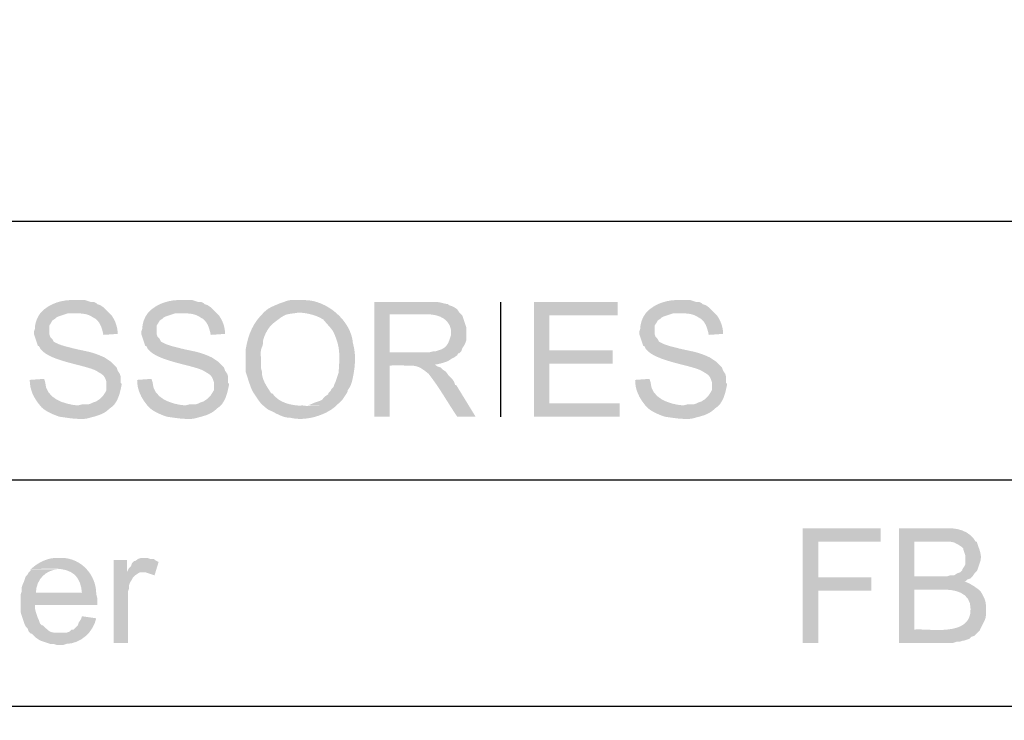
# Model space of a CAD drawing. Extents: x 9 to 205, y 10 to 269.
# Drawn here: x 49 to 69, y 54 to 68 of the extents above; entities that cross this region are included whole.
import ezdxf

# ---------------------------------------------------------------- set-up
doc = ezdxf.new("R2010")
doc.units = 0
doc.layers.add('LAYER_1', color=160, linetype='Continuous')

msp = doc.modelspace()

# ---------------------------------------------------------------- hatches: boundary and pattern name
at = {"layer": 'LAYER_1'}
h = msp.add_hatch(color=7, dxfattribs=at)
edge = h.paths.add_edge_path()
edge.add_spline(control_points=[(49.763, 62.442), (49.509, 62.454), (49.241, 62.376), (49.064, 62.188), (48.988, 62.094), (48.938, 61.97), (48.937, 61.849), (48.937, 61.849), (48.916, 61.785), (48.916, 61.785), (48.916, 61.785), (48.916, 61.743), (48.916, 61.743), (48.916, 61.743), (48.937, 61.68), (48.937, 61.68), (48.937, 61.68), (49.001, 61.489), (49.001, 61.489), (49.001, 61.489), (49.022, 61.489), (49.022, 61.489), (49.132, 61.189), (49.942, 61.113), (50.207, 60.981), (50.287, 60.922), (50.353, 60.915), (50.398, 60.812), (50.398, 60.812), (50.419, 60.748), (50.419, 60.748), (50.419, 60.748), (50.419, 60.579), (50.419, 60.579), (50.419, 60.579), (50.398, 60.537), (50.398, 60.537), (50.398, 60.537), (50.356, 60.473), (50.356, 60.473), (50.356, 60.473), (50.271, 60.388), (50.271, 60.388), (50.271, 60.388), (50.207, 60.346), (50.207, 60.346), (50.207, 60.346), (50.144, 60.325), (50.144, 60.325), (50.144, 60.325), (50.102, 60.304), (50.102, 60.304), (50.102, 60.304), (50.038, 60.283), (50.038, 60.283), (50.038, 60.283), (49.911, 60.283), (49.911, 60.283), (49.911, 60.283), (49.826, 60.262), (49.826, 60.262), (49.826, 60.262), (49.043, 60.262), (49.043, 60.262), (49.126, 60.149), (49.314, 60.075), (49.445, 60.029), (49.679, 59.999), (49.744, 59.976), (49.996, 59.986), (50.168, 60.037), (50.352, 60.059), (50.483, 60.198), (50.658, 60.301), (50.699, 60.521), (50.736, 60.706), (50.736, 60.706), (50.715, 60.727), (50.715, 60.727), (50.715, 60.727), (50.715, 60.854), (50.715, 60.854), (50.715, 60.854), (50.694, 60.918), (50.694, 60.918), (50.694, 60.918), (50.652, 60.981), (50.652, 60.981), (50.652, 60.981), (50.631, 61.045), (50.631, 61.045), (50.631, 61.045), (50.504, 61.172), (50.504, 61.172), (50.504, 61.172), (50.377, 61.256), (50.377, 61.256), (50.073, 61.398), (49.952, 61.379), (49.636, 61.468), (49.534, 61.492), (49.432, 61.522), (49.339, 61.574), (49.339, 61.574), (49.318, 61.595), (49.318, 61.595), (49.318, 61.595), (49.297, 61.637), (49.297, 61.637), (49.297, 61.637), (49.255, 61.68), (49.255, 61.68), (49.255, 61.68), (49.234, 61.743), (49.234, 61.743), (49.234, 61.743), (49.234, 61.912), (49.234, 61.912), (49.234, 61.912), (49.276, 61.976), (49.276, 61.976), (49.276, 61.976), (49.297, 62.018), (49.297, 62.018), (49.297, 62.018), (49.361, 62.061), (49.361, 62.061), (49.361, 62.061), (49.382, 62.082), (49.382, 62.082), (49.382, 62.082), (49.424, 62.103), (49.424, 62.103), (49.424, 62.103), (49.615, 62.166), (49.615, 62.166), (49.615, 62.166), (50.483, 62.166), (50.483, 62.166), (50.483, 62.166), (50.356, 62.294), (50.356, 62.294), (50.356, 62.294), (50.292, 62.336), (50.292, 62.336), (50.292, 62.336), (50.228, 62.357), (50.228, 62.357), (50.228, 62.357), (50.207, 62.378), (50.207, 62.378), (50.207, 62.378), (50.165, 62.399), (50.165, 62.399), (50.165, 62.399), (50.102, 62.399), (50.102, 62.399), (50.102, 62.399), (49.975, 62.442), (49.975, 62.442), (49.975, 62.442), (49.826, 62.442), (49.826, 62.442)], knot_values=[0, 0, 0, 0, 1, 1, 1, 2, 2, 2, 3, 3, 3, 4, 4, 4, 5, 5, 5, 6, 6, 6, 7, 7, 7, 8, 8, 8, 9, 9, 9, 10, 10, 10, 11, 11, 11, 12, 12, 12, 13, 13, 13, 14, 14, 14, 15, 15, 15, 16, 16, 16, 17, 17, 17, 18, 18, 18, 19, 19, 19, 20, 20, 20, 21, 21, 21, 22, 22, 22, 23, 23, 23, 24, 24, 24, 25, 25, 25, 26, 26, 26, 27, 27, 27, 28, 28, 28, 29, 29, 29, 30, 30, 30, 31, 31, 31, 32, 32, 32, 33, 33, 33, 34, 34, 34, 35, 35, 35, 36, 36, 36, 37, 37, 37, 38, 38, 38, 39, 39, 39, 40, 40, 40, 41, 41, 41, 42, 42, 42, 43, 43, 43, 44, 44, 44, 45, 45, 45, 46, 46, 46, 47, 47, 47, 48, 48, 48, 49, 49, 49, 50, 50, 50, 51, 51, 51, 52, 52, 52, 53, 53, 53, 54, 54, 54, 54], degree=3, periodic=0)
h = msp.add_hatch(color=7, dxfattribs=at)
edge = h.paths.add_edge_path()
edge.add_spline(control_points=[(51.985, 62.442), (51.731, 62.454), (51.464, 62.376), (51.287, 62.188), (51.211, 62.094), (51.161, 61.97), (51.16, 61.849), (51.16, 61.849), (51.139, 61.785), (51.139, 61.785), (51.139, 61.785), (51.139, 61.743), (51.139, 61.743), (51.139, 61.743), (51.16, 61.68), (51.16, 61.68), (51.16, 61.68), (51.181, 61.616), (51.181, 61.616), (51.181, 61.616), (51.223, 61.489), (51.223, 61.489), (51.223, 61.489), (51.244, 61.489), (51.244, 61.489), (51.354, 61.189), (52.165, 61.113), (52.43, 60.981), (52.51, 60.922), (52.576, 60.915), (52.62, 60.812), (52.62, 60.812), (52.642, 60.748), (52.642, 60.748), (52.642, 60.748), (52.642, 60.579), (52.642, 60.579), (52.642, 60.579), (52.62, 60.537), (52.62, 60.537), (52.62, 60.537), (52.578, 60.473), (52.578, 60.473), (52.578, 60.473), (52.493, 60.388), (52.493, 60.388), (52.493, 60.388), (52.43, 60.346), (52.43, 60.346), (52.43, 60.346), (52.366, 60.325), (52.366, 60.325), (52.366, 60.325), (52.324, 60.304), (52.324, 60.304), (52.324, 60.304), (52.261, 60.283), (52.261, 60.283), (52.261, 60.283), (52.133, 60.283), (52.133, 60.283), (52.133, 60.283), (52.049, 60.262), (52.049, 60.262), (52.049, 60.262), (51.266, 60.262), (51.266, 60.262), (51.349, 60.149), (51.537, 60.075), (51.668, 60.029), (51.902, 59.999), (51.967, 59.976), (52.218, 59.986), (52.391, 60.037), (52.575, 60.059), (52.705, 60.198), (52.88, 60.301), (52.922, 60.521), (52.959, 60.706), (52.959, 60.706), (52.938, 60.727), (52.938, 60.727), (52.938, 60.727), (52.938, 60.854), (52.938, 60.854), (52.938, 60.854), (52.917, 60.918), (52.917, 60.918), (52.917, 60.918), (52.874, 60.981), (52.874, 60.981), (52.874, 60.981), (52.853, 61.045), (52.853, 61.045), (52.853, 61.045), (52.726, 61.172), (52.726, 61.172), (52.726, 61.172), (52.599, 61.256), (52.599, 61.256), (52.296, 61.398), (52.175, 61.379), (51.858, 61.468), (51.756, 61.492), (51.654, 61.522), (51.562, 61.574), (51.562, 61.574), (51.541, 61.595), (51.541, 61.595), (51.541, 61.595), (51.52, 61.637), (51.52, 61.637), (51.52, 61.637), (51.477, 61.68), (51.477, 61.68), (51.477, 61.68), (51.456, 61.743), (51.456, 61.743), (51.456, 61.743), (51.456, 61.912), (51.456, 61.912), (51.456, 61.912), (51.498, 61.976), (51.498, 61.976), (51.498, 61.976), (51.52, 62.018), (51.52, 62.018), (51.52, 62.018), (51.583, 62.061), (51.583, 62.061), (51.583, 62.061), (51.604, 62.082), (51.604, 62.082), (51.604, 62.082), (51.647, 62.103), (51.647, 62.103), (51.647, 62.103), (51.837, 62.166), (51.837, 62.166), (51.837, 62.166), (52.705, 62.166), (52.705, 62.166), (52.705, 62.166), (52.578, 62.294), (52.578, 62.294), (52.578, 62.294), (52.514, 62.336), (52.514, 62.336), (52.514, 62.336), (52.451, 62.357), (52.451, 62.357), (52.451, 62.357), (52.43, 62.378), (52.43, 62.378), (52.43, 62.378), (52.388, 62.399), (52.388, 62.399), (52.388, 62.399), (52.324, 62.399), (52.324, 62.399), (52.324, 62.399), (52.197, 62.442), (52.197, 62.442), (52.197, 62.442), (52.049, 62.442), (52.049, 62.442)], knot_values=[0, 0, 0, 0, 1, 1, 1, 2, 2, 2, 3, 3, 3, 4, 4, 4, 5, 5, 5, 6, 6, 6, 7, 7, 7, 8, 8, 8, 9, 9, 9, 10, 10, 10, 11, 11, 11, 12, 12, 12, 13, 13, 13, 14, 14, 14, 15, 15, 15, 16, 16, 16, 17, 17, 17, 18, 18, 18, 19, 19, 19, 20, 20, 20, 21, 21, 21, 22, 22, 22, 23, 23, 23, 24, 24, 24, 25, 25, 25, 26, 26, 26, 27, 27, 27, 28, 28, 28, 29, 29, 29, 30, 30, 30, 31, 31, 31, 32, 32, 32, 33, 33, 33, 34, 34, 34, 35, 35, 35, 36, 36, 36, 37, 37, 37, 38, 38, 38, 39, 39, 39, 40, 40, 40, 41, 41, 41, 42, 42, 42, 43, 43, 43, 44, 44, 44, 45, 45, 45, 46, 46, 46, 47, 47, 47, 48, 48, 48, 49, 49, 49, 50, 50, 50, 51, 51, 51, 52, 52, 52, 53, 53, 53, 54, 54, 54, 55, 55, 55, 55], degree=3, periodic=0)
h = msp.add_hatch(color=7, dxfattribs=at)
edge = h.paths.add_edge_path()
edge.add_spline(control_points=[(54.419, 62.442), (54.171, 62.442), (54.248, 62.457), (54.017, 62.378), (53.931, 62.343), (53.764, 62.28), (53.7, 62.209), (54.103, 62.157), (54.546, 62.265), (54.906, 62.04), (55.104, 61.801), (55.104, 61.862), (55.203, 61.553), (55.259, 61.35), (55.237, 61.146), (55.224, 60.939), (55.224, 60.939), (55.16, 60.748), (55.16, 60.748), (55.16, 60.748), (55.139, 60.706), (55.139, 60.706), (55.139, 60.706), (55.118, 60.643), (55.118, 60.643), (55.118, 60.643), (55.076, 60.6), (55.076, 60.6), (55.076, 60.6), (55.055, 60.558), (55.055, 60.558), (55.055, 60.558), (55.012, 60.516), (55.012, 60.516), (55.012, 60.516), (55.012, 60.494), (55.012, 60.494), (54.826, 60.383), (54.978, 60.394), (54.737, 60.325), (54.583, 60.256), (54.584, 60.257), (54.419, 60.262), (54.419, 60.262), (55.181, 60.262), (55.181, 60.262), (55.181, 60.262), (55.308, 60.388), (55.308, 60.388), (55.308, 60.388), (55.393, 60.516), (55.393, 60.516), (55.393, 60.516), (55.414, 60.558), (55.414, 60.558), (55.414, 60.558), (55.414, 60.579), (55.414, 60.579), (55.414, 60.579), (55.457, 60.643), (55.457, 60.643), (55.457, 60.643), (55.478, 60.685), (55.478, 60.685), (55.478, 60.685), (55.499, 60.748), (55.499, 60.748), (55.561, 61.008), (55.598, 61.291), (55.52, 61.553), (55.484, 62.019), (54.97, 62.452), (54.504, 62.442)], knot_values=[0, 0, 0, 0, 1, 1, 1, 2, 2, 2, 3, 3, 3, 4, 4, 4, 5, 5, 5, 6, 6, 6, 7, 7, 7, 8, 8, 8, 9, 9, 9, 10, 10, 10, 11, 11, 11, 12, 12, 12, 13, 13, 13, 14, 14, 14, 15, 15, 15, 16, 16, 16, 17, 17, 17, 18, 18, 18, 19, 19, 19, 20, 20, 20, 21, 21, 21, 22, 22, 22, 23, 23, 23, 24, 24, 24, 24], degree=3, periodic=0)
h = msp.add_hatch(color=7, dxfattribs=at)
edge = h.paths.add_edge_path()
edge.add_spline(control_points=[(57.023, 62.399), (57.023, 62.399), (55.965, 62.399), (55.965, 62.399), (55.965, 62.399), (55.965, 60.029), (55.965, 60.029), (55.965, 60.029), (56.282, 60.029), (56.282, 60.029), (56.282, 60.029), (56.282, 61.087), (56.282, 61.087), (56.654, 61.107), (57.045, 61.034), (57.404, 61.15), (57.404, 61.15), (57.467, 61.172), (57.467, 61.172), (57.467, 61.172), (57.51, 61.193), (57.51, 61.193), (57.51, 61.193), (57.573, 61.235), (57.573, 61.235), (57.573, 61.235), (57.616, 61.256), (57.616, 61.256), (57.616, 61.256), (57.679, 61.299), (57.679, 61.299), (57.679, 61.299), (57.7, 61.341), (57.7, 61.341), (57.7, 61.341), (57.722, 61.341), (57.722, 61.341), (57.722, 61.341), (56.282, 61.362), (56.282, 61.362), (56.282, 61.362), (56.282, 62.145), (56.282, 62.145), (56.282, 62.145), (57.044, 62.145), (57.044, 62.145), (57.044, 62.145), (57.722, 62.188), (57.722, 62.188), (57.722, 62.188), (57.679, 62.251), (57.679, 62.251), (57.679, 62.251), (57.616, 62.294), (57.616, 62.294), (57.616, 62.294), (57.573, 62.315), (57.573, 62.315), (57.573, 62.315), (57.51, 62.336), (57.51, 62.336), (57.51, 62.336), (57.489, 62.357), (57.489, 62.357), (57.283, 62.39), (57.367, 62.41), (57.108, 62.399)], knot_values=[0, 0, 0, 0, 1, 1, 1, 2, 2, 2, 3, 3, 3, 4, 4, 4, 5, 5, 5, 6, 6, 6, 7, 7, 7, 8, 8, 8, 9, 9, 9, 10, 10, 10, 11, 11, 11, 12, 12, 12, 13, 13, 13, 14, 14, 14, 15, 15, 15, 16, 16, 16, 17, 17, 17, 18, 18, 18, 19, 19, 19, 20, 20, 20, 21, 21, 21, 22, 22, 22, 22], degree=3, periodic=0)
for points in [[(61.002, 62.399), (59.267, 62.399), (59.267, 60.029), (61.045, 60.029), (61.045, 60.304), (59.584, 60.304), (59.584, 61.129), (60.897, 61.129), (60.897, 61.404), (59.584, 61.404), (59.584, 62.124), (61.002, 62.124)], [(66.442, 57.722), (64.833, 57.722), (64.833, 55.351), (65.151, 55.351), (65.151, 56.43), (66.252, 56.43), (66.252, 56.706), (65.151, 56.706), (65.151, 57.446), (66.442, 57.446)], [(51.202, 57.108), (51.139, 57.108), (51.075, 57.087), (51.012, 57.044), (50.991, 57.044), (50.948, 57.002), (50.927, 56.938), (50.885, 56.896), (50.842, 56.811), (51.223, 56.811), (51.414, 56.748), (51.498, 57.023), (51.456, 57.044), (51.393, 57.087), (51.329, 57.087), (51.266, 57.108)], [(50.842, 57.065), (50.567, 57.065), (50.567, 55.351), (50.864, 55.351), (50.864, 56.409), (50.885, 56.473), (50.885, 56.536), (50.906, 56.6), (50.948, 56.663), (50.969, 56.706), (51.012, 56.748), (51.075, 56.79), (51.117, 56.811), (51.202, 56.811), (50.842, 56.811)]]:
    msp.add_hatch(color=7, dxfattribs=at).paths.add_polyline_path(points, is_closed=False)
h = msp.add_hatch(color=7, dxfattribs=at)
edge = h.paths.add_edge_path()
edge.add_spline(control_points=[(62.294, 62.442), (62.039, 62.454), (61.772, 62.376), (61.595, 62.188), (61.519, 62.094), (61.469, 61.97), (61.468, 61.849), (61.468, 61.849), (61.447, 61.785), (61.447, 61.785), (61.447, 61.785), (61.447, 61.743), (61.447, 61.743), (61.447, 61.743), (61.489, 61.616), (61.489, 61.616), (61.489, 61.616), (61.51, 61.553), (61.51, 61.553), (61.51, 61.553), (61.531, 61.489), (61.531, 61.489), (61.531, 61.489), (61.553, 61.489), (61.553, 61.489), (61.662, 61.189), (62.473, 61.113), (62.738, 60.981), (62.818, 60.922), (62.884, 60.915), (62.928, 60.812), (62.928, 60.812), (62.95, 60.748), (62.95, 60.748), (62.95, 60.748), (62.95, 60.579), (62.95, 60.579), (62.95, 60.579), (62.928, 60.537), (62.928, 60.537), (62.928, 60.537), (62.886, 60.473), (62.886, 60.473), (62.886, 60.473), (62.802, 60.388), (62.802, 60.388), (62.802, 60.388), (62.738, 60.346), (62.738, 60.346), (62.738, 60.346), (62.675, 60.325), (62.675, 60.325), (62.675, 60.325), (62.632, 60.304), (62.632, 60.304), (62.632, 60.304), (62.569, 60.283), (62.569, 60.283), (62.569, 60.283), (62.442, 60.283), (62.442, 60.283), (62.442, 60.283), (62.357, 60.262), (62.357, 60.262), (62.357, 60.262), (61.574, 60.262), (61.574, 60.262), (61.657, 60.149), (61.845, 60.075), (61.976, 60.029), (62.21, 59.999), (62.275, 59.976), (62.526, 59.986), (62.699, 60.037), (62.883, 60.059), (63.013, 60.198), (63.189, 60.301), (63.23, 60.521), (63.267, 60.706), (63.267, 60.706), (63.246, 60.727), (63.246, 60.727), (63.246, 60.727), (63.246, 60.854), (63.246, 60.854), (63.246, 60.854), (63.225, 60.918), (63.225, 60.918), (63.225, 60.918), (63.183, 60.981), (63.183, 60.981), (63.183, 60.981), (63.161, 61.045), (63.161, 61.045), (63.161, 61.045), (63.034, 61.172), (63.034, 61.172), (63.034, 61.172), (62.907, 61.256), (62.907, 61.256), (62.604, 61.398), (62.483, 61.379), (62.167, 61.468), (62.064, 61.492), (61.962, 61.522), (61.87, 61.574), (61.87, 61.574), (61.849, 61.595), (61.849, 61.595), (61.849, 61.595), (61.828, 61.637), (61.828, 61.637), (61.828, 61.637), (61.786, 61.68), (61.786, 61.68), (61.786, 61.68), (61.764, 61.743), (61.764, 61.743), (61.764, 61.743), (61.764, 61.912), (61.764, 61.912), (61.764, 61.912), (61.807, 61.976), (61.807, 61.976), (61.807, 61.976), (61.828, 62.018), (61.828, 62.018), (61.828, 62.018), (61.891, 62.061), (61.891, 62.061), (61.891, 62.061), (61.912, 62.082), (61.912, 62.082), (61.912, 62.082), (61.955, 62.103), (61.955, 62.103), (61.955, 62.103), (62.145, 62.166), (62.145, 62.166), (62.145, 62.166), (63.013, 62.166), (63.013, 62.166), (63.013, 62.166), (62.886, 62.294), (62.886, 62.294), (62.886, 62.294), (62.823, 62.336), (62.823, 62.336), (62.823, 62.336), (62.759, 62.357), (62.759, 62.357), (62.759, 62.357), (62.738, 62.378), (62.738, 62.378), (62.738, 62.378), (62.696, 62.399), (62.696, 62.399), (62.696, 62.399), (62.632, 62.399), (62.632, 62.399), (62.632, 62.399), (62.505, 62.442), (62.505, 62.442), (62.505, 62.442), (62.357, 62.442), (62.357, 62.442)], knot_values=[0, 0, 0, 0, 1, 1, 1, 2, 2, 2, 3, 3, 3, 4, 4, 4, 5, 5, 5, 6, 6, 6, 7, 7, 7, 8, 8, 8, 9, 9, 9, 10, 10, 10, 11, 11, 11, 12, 12, 12, 13, 13, 13, 14, 14, 14, 15, 15, 15, 16, 16, 16, 17, 17, 17, 18, 18, 18, 19, 19, 19, 20, 20, 20, 21, 21, 21, 22, 22, 22, 23, 23, 23, 24, 24, 24, 25, 25, 25, 26, 26, 26, 27, 27, 27, 28, 28, 28, 29, 29, 29, 30, 30, 30, 31, 31, 31, 32, 32, 32, 33, 33, 33, 34, 34, 34, 35, 35, 35, 36, 36, 36, 37, 37, 37, 38, 38, 38, 39, 39, 39, 40, 40, 40, 41, 41, 41, 42, 42, 42, 43, 43, 43, 44, 44, 44, 45, 45, 45, 46, 46, 46, 47, 47, 47, 48, 48, 48, 49, 49, 49, 50, 50, 50, 51, 51, 51, 52, 52, 52, 53, 53, 53, 54, 54, 54, 55, 55, 55, 55], degree=3, periodic=0)
h = msp.add_hatch(color=7, dxfattribs=at)
edge = h.paths.add_edge_path()
edge.add_spline(control_points=[(50.483, 62.166), (50.483, 62.166), (49.784, 62.166), (49.784, 62.166), (49.912, 62.17), (50.039, 62.158), (50.144, 62.082), (50.286, 62.018), (50.327, 61.858), (50.356, 61.722), (50.356, 61.722), (50.652, 61.743), (50.652, 61.743), (50.651, 61.88), (50.604, 62.013), (50.525, 62.124)], knot_values=[0, 0, 0, 0, 1, 1, 1, 2, 2, 2, 3, 3, 3, 4, 4, 4, 5, 5, 5, 5], degree=3, periodic=0)
h = msp.add_hatch(color=7, dxfattribs=at)
edge = h.paths.add_edge_path()
edge.add_spline(control_points=[(52.705, 62.166), (52.705, 62.166), (52.006, 62.166), (52.006, 62.166), (52.135, 62.17), (52.261, 62.158), (52.366, 62.082), (52.508, 62.018), (52.55, 61.858), (52.578, 61.722), (52.578, 61.722), (52.874, 61.743), (52.874, 61.743), (52.874, 61.88), (52.827, 62.013), (52.747, 62.124)], knot_values=[0, 0, 0, 0, 1, 1, 1, 2, 2, 2, 3, 3, 3, 4, 4, 4, 5, 5, 5, 5], degree=3, periodic=0)
h = msp.add_hatch(color=7, dxfattribs=at)
edge = h.paths.add_edge_path()
edge.add_spline(control_points=[(53.7, 62.209), (53.449, 61.978), (53.352, 61.733), (53.298, 61.404), (53.298, 61.256), (53.298, 61.108), (53.298, 60.96), (53.341, 60.847), (53.403, 60.607), (53.467, 60.516), (53.602, 60.331), (53.562, 60.335), (53.763, 60.177), (53.915, 60.116), (54.054, 60.004), (54.229, 60.007), (54.525, 59.93), (54.957, 60.05), (55.181, 60.262), (54.801, 60.302), (54.131, 60.117), (53.848, 60.516), (53.848, 60.516), (53.827, 60.516), (53.827, 60.516), (53.742, 60.652), (53.633, 60.789), (53.636, 60.96), (53.636, 60.96), (53.615, 61.045), (53.615, 61.045), (53.615, 61.045), (53.615, 61.256), (53.615, 61.256), (53.596, 61.51), (53.666, 61.428), (53.658, 61.595), (53.683, 61.722), (53.786, 61.91), (53.89, 61.976), (54.166, 62.193), (54.115, 62.131), (54.419, 62.188)], knot_values=[0, 0, 0, 0, 1, 1, 1, 2, 2, 2, 3, 3, 3, 4, 4, 4, 5, 5, 5, 6, 6, 6, 7, 7, 7, 8, 8, 8, 9, 9, 9, 10, 10, 10, 11, 11, 11, 12, 12, 12, 13, 13, 13, 14, 14, 14, 14], degree=3, periodic=0)
h = msp.add_hatch(color=7, dxfattribs=at)
edge = h.paths.add_edge_path()
edge.add_spline(control_points=[(57.722, 62.188), (57.722, 62.188), (57.044, 62.145), (57.044, 62.145), (57.308, 62.16), (57.583, 62.027), (57.552, 61.722), (57.507, 61.595), (57.495, 61.492), (57.362, 61.426), (57.362, 61.426), (57.235, 61.383), (57.235, 61.383), (57.235, 61.383), (57.192, 61.383), (57.192, 61.383), (57.192, 61.383), (57.108, 61.362), (57.108, 61.362), (57.108, 61.362), (56.282, 61.362), (56.282, 61.362), (56.282, 61.362), (57.722, 61.341), (57.722, 61.341), (57.722, 61.341), (57.764, 61.383), (57.764, 61.383), (57.764, 61.383), (57.785, 61.447), (57.785, 61.447), (57.785, 61.447), (57.827, 61.51), (57.827, 61.51), (57.827, 61.51), (57.848, 61.553), (57.848, 61.553), (57.848, 61.553), (57.87, 61.616), (57.87, 61.616), (57.87, 61.616), (57.87, 61.87), (57.87, 61.87), (57.87, 61.87), (57.806, 62.061), (57.806, 62.061), (57.806, 62.061), (57.785, 62.124), (57.785, 62.124), (57.785, 62.124), (57.764, 62.145), (57.764, 62.145)], knot_values=[0, 0, 0, 0, 1, 1, 1, 2, 2, 2, 3, 3, 3, 4, 4, 4, 5, 5, 5, 6, 6, 6, 7, 7, 7, 8, 8, 8, 9, 9, 9, 10, 10, 10, 11, 11, 11, 12, 12, 12, 13, 13, 13, 14, 14, 14, 15, 15, 15, 16, 16, 16, 17, 17, 17, 17], degree=3, periodic=0)
h = msp.add_hatch(color=7, dxfattribs=at)
edge = h.paths.add_edge_path()
edge.add_spline(control_points=[(63.013, 62.166), (63.013, 62.166), (62.315, 62.166), (62.315, 62.166), (62.443, 62.17), (62.569, 62.158), (62.675, 62.082), (62.817, 62.018), (62.858, 61.858), (62.886, 61.722), (62.886, 61.722), (63.183, 61.743), (63.183, 61.743), (63.182, 61.88), (63.135, 62.013), (63.056, 62.124)], knot_values=[0, 0, 0, 0, 1, 1, 1, 2, 2, 2, 3, 3, 3, 4, 4, 4, 5, 5, 5, 5], degree=3, periodic=0)
h = msp.add_hatch(color=7, dxfattribs=at)
edge = h.paths.add_edge_path()
edge.add_spline(control_points=[(57.214, 61.108), (57.214, 61.108), (56.642, 61.087), (56.642, 61.087), (56.865, 61.093), (56.92, 61.051), (57.086, 60.918), (57.32, 60.616), (57.452, 60.37), (57.679, 60.029), (57.679, 60.029), (58.06, 60.029), (58.06, 60.029), (58.06, 60.029), (57.658, 60.685), (57.658, 60.685), (57.658, 60.685), (57.637, 60.685), (57.637, 60.685), (57.637, 60.685), (57.616, 60.748), (57.616, 60.748), (57.616, 60.748), (57.573, 60.812), (57.573, 60.812), (57.573, 60.812), (57.489, 60.897), (57.489, 60.897), (57.489, 60.897), (57.446, 60.96), (57.446, 60.96), (57.446, 60.96), (57.383, 61.002), (57.383, 61.002), (57.383, 61.002), (57.341, 61.045), (57.341, 61.045), (57.341, 61.045), (57.277, 61.066), (57.277, 61.066)], knot_values=[0, 0, 0, 0, 1, 1, 1, 2, 2, 2, 3, 3, 3, 4, 4, 4, 5, 5, 5, 6, 6, 6, 7, 7, 7, 8, 8, 8, 9, 9, 9, 10, 10, 10, 11, 11, 11, 12, 12, 12, 13, 13, 13, 13], degree=3, periodic=0)
h = msp.add_hatch(color=7, dxfattribs=at)
edge = h.paths.add_edge_path()
edge.add_spline(control_points=[(49.128, 60.812), (49.128, 60.812), (48.831, 60.791), (48.831, 60.791), (48.829, 60.588), (48.916, 60.414), (49.043, 60.262), (49.043, 60.262), (49.826, 60.262), (49.826, 60.262), (49.537, 60.286), (49.163, 60.408), (49.149, 60.748)], knot_values=[0, 0, 0, 0, 1, 1, 1, 2, 2, 2, 3, 3, 3, 4, 4, 4, 4], degree=3, periodic=0)
h = msp.add_hatch(color=7, dxfattribs=at)
edge = h.paths.add_edge_path()
edge.add_spline(control_points=[(51.35, 60.812), (51.35, 60.812), (51.054, 60.791), (51.054, 60.791), (51.052, 60.588), (51.139, 60.414), (51.266, 60.262), (51.266, 60.262), (52.049, 60.262), (52.049, 60.262), (51.76, 60.286), (51.386, 60.408), (51.372, 60.748)], knot_values=[0, 0, 0, 0, 1, 1, 1, 2, 2, 2, 3, 3, 3, 4, 4, 4, 4], degree=3, periodic=0)
h = msp.add_hatch(color=7, dxfattribs=at)
edge = h.paths.add_edge_path()
edge.add_spline(control_points=[(61.658, 60.812), (61.658, 60.812), (61.362, 60.791), (61.362, 60.791), (61.36, 60.588), (61.447, 60.414), (61.574, 60.262), (61.574, 60.262), (62.357, 60.262), (62.357, 60.262), (62.068, 60.286), (61.694, 60.408), (61.68, 60.748)], knot_values=[0, 0, 0, 0, 1, 1, 1, 2, 2, 2, 3, 3, 3, 4, 4, 4, 4], degree=3, periodic=0)
h = msp.add_hatch(color=7, dxfattribs=at)
edge = h.paths.add_edge_path()
edge.add_spline(control_points=[(67.733, 57.722), (67.733, 57.722), (66.823, 57.722), (66.823, 57.722), (66.823, 57.722), (66.823, 55.351), (66.823, 55.351), (66.823, 55.351), (67.945, 55.351), (67.945, 55.351), (67.945, 55.351), (68.008, 55.372), (68.008, 55.372), (68.008, 55.372), (68.072, 55.372), (68.072, 55.372), (68.072, 55.372), (68.136, 55.393), (68.136, 55.393), (68.136, 55.393), (68.157, 55.393), (68.157, 55.393), (68.157, 55.393), (68.284, 55.435), (68.284, 55.435), (68.284, 55.435), (68.326, 55.478), (68.326, 55.478), (68.326, 55.478), (68.389, 55.499), (68.389, 55.499), (68.389, 55.499), (68.495, 55.605), (68.495, 55.605), (68.495, 55.605), (67.141, 55.626), (67.141, 55.626), (67.141, 55.626), (67.141, 56.451), (67.141, 56.451), (67.141, 56.451), (68.474, 56.451), (68.474, 56.451), (68.383, 56.522), (68.289, 56.584), (68.178, 56.621), (68.178, 56.621), (68.199, 56.621), (68.199, 56.621), (68.199, 56.621), (68.241, 56.663), (68.241, 56.663), (68.241, 56.663), (68.305, 56.684), (68.305, 56.684), (68.305, 56.684), (67.141, 56.727), (67.141, 56.727), (67.141, 56.727), (67.141, 57.446), (67.141, 57.446), (67.141, 57.446), (68.411, 57.446), (68.411, 57.446), (68.281, 57.668), (68.036, 57.732), (67.797, 57.722)], knot_values=[0, 0, 0, 0, 1, 1, 1, 2, 2, 2, 3, 3, 3, 4, 4, 4, 5, 5, 5, 6, 6, 6, 7, 7, 7, 8, 8, 8, 9, 9, 9, 10, 10, 10, 11, 11, 11, 12, 12, 12, 13, 13, 13, 14, 14, 14, 15, 15, 15, 16, 16, 16, 17, 17, 17, 18, 18, 18, 19, 19, 19, 20, 20, 20, 21, 21, 21, 22, 22, 22, 22], degree=3, periodic=0)
h = msp.add_hatch(color=7, dxfattribs=at)
edge = h.paths.add_edge_path()
edge.add_spline(control_points=[(68.411, 57.446), (68.411, 57.446), (67.628, 57.446), (67.628, 57.446), (67.726, 57.442), (67.933, 57.465), (68.008, 57.404), (68.008, 57.404), (68.051, 57.383), (68.051, 57.383), (68.051, 57.383), (68.114, 57.341), (68.114, 57.341), (68.114, 57.341), (68.157, 57.298), (68.157, 57.298), (68.157, 57.298), (68.157, 57.277), (68.157, 57.277), (68.157, 57.277), (68.199, 57.15), (68.199, 57.15), (68.199, 57.15), (68.199, 56.981), (68.199, 56.981), (68.199, 56.981), (68.178, 56.938), (68.178, 56.938), (68.178, 56.938), (68.136, 56.875), (68.136, 56.875), (68.136, 56.875), (68.136, 56.854), (68.136, 56.854), (68.136, 56.854), (68.093, 56.811), (68.093, 56.811), (68.093, 56.811), (68.03, 56.79), (68.03, 56.79), (68.03, 56.79), (67.966, 56.748), (67.966, 56.748), (67.966, 56.748), (67.881, 56.748), (67.881, 56.748), (67.881, 56.748), (67.818, 56.727), (67.818, 56.727), (67.818, 56.727), (67.141, 56.727), (67.141, 56.727), (67.141, 56.727), (68.305, 56.684), (68.305, 56.684), (68.305, 56.684), (68.347, 56.727), (68.347, 56.727), (68.347, 56.727), (68.389, 56.79), (68.389, 56.79), (68.389, 56.79), (68.432, 56.832), (68.432, 56.832), (68.432, 56.832), (68.453, 56.875), (68.453, 56.875), (68.453, 56.875), (68.495, 57.002), (68.495, 57.002), (68.563, 57.162), (68.474, 57.295), (68.432, 57.446)], knot_values=[0, 0, 0, 0, 1, 1, 1, 2, 2, 2, 3, 3, 3, 4, 4, 4, 5, 5, 5, 6, 6, 6, 7, 7, 7, 8, 8, 8, 9, 9, 9, 10, 10, 10, 11, 11, 11, 12, 12, 12, 13, 13, 13, 14, 14, 14, 15, 15, 15, 16, 16, 16, 17, 17, 17, 18, 18, 18, 19, 19, 19, 20, 20, 20, 21, 21, 21, 22, 22, 22, 23, 23, 23, 24, 24, 24, 24], degree=3, periodic=0)
h = msp.add_hatch(color=7, dxfattribs=at)
edge = h.paths.add_edge_path()
edge.add_spline(control_points=[(49.445, 57.108), (49.223, 57.125), (49.011, 57.021), (48.853, 56.875), (49.335, 56.879), (49.861, 57.005), (49.911, 56.388), (49.911, 56.388), (48.958, 56.388), (48.958, 56.388), (48.958, 56.388), (50.207, 56.367), (50.207, 56.367), (50.208, 56.749), (49.905, 57.096), (49.509, 57.108)], knot_values=[0, 0, 0, 0, 1, 1, 1, 2, 2, 2, 3, 3, 3, 4, 4, 4, 5, 5, 5, 5], degree=3, periodic=0)
h = msp.add_hatch(color=7, dxfattribs=at)
edge = h.paths.add_edge_path()
edge.add_spline(control_points=[(48.853, 56.875), (48.853, 56.875), (48.853, 56.854), (48.853, 56.854), (48.853, 56.854), (48.81, 56.811), (48.81, 56.811), (48.81, 56.811), (48.789, 56.769), (48.789, 56.769), (48.789, 56.769), (48.747, 56.727), (48.747, 56.727), (48.747, 56.727), (48.705, 56.6), (48.705, 56.6), (48.705, 56.6), (48.683, 56.557), (48.683, 56.557), (48.683, 56.557), (48.662, 56.494), (48.662, 56.494), (48.662, 56.494), (48.662, 56.409), (48.662, 56.409), (48.662, 56.409), (48.641, 56.346), (48.641, 56.346), (48.641, 56.346), (48.641, 56.197), (48.641, 56.197), (48.641, 55.949), (48.626, 56.027), (48.705, 55.795), (48.705, 55.795), (48.726, 55.732), (48.726, 55.732), (48.726, 55.732), (48.747, 55.69), (48.747, 55.69), (48.747, 55.69), (48.789, 55.647), (48.789, 55.647), (48.789, 55.647), (48.81, 55.584), (48.81, 55.584), (48.81, 55.584), (48.853, 55.541), (48.853, 55.541), (48.853, 55.541), (49.467, 55.562), (49.467, 55.562), (49.262, 55.558), (49.256, 55.558), (49.107, 55.711), (49.107, 55.711), (49.086, 55.711), (49.086, 55.711), (49.086, 55.711), (49.043, 55.753), (49.043, 55.753), (49.043, 55.753), (49.022, 55.816), (49.022, 55.816), (49.022, 55.816), (49.001, 55.859), (49.001, 55.859), (49.001, 55.859), (48.958, 55.986), (48.958, 55.986), (48.958, 55.986), (48.937, 56.071), (48.937, 56.071), (48.937, 56.071), (48.937, 56.134), (48.937, 56.134), (48.937, 56.134), (50.228, 56.134), (50.228, 56.134), (50.228, 56.134), (50.228, 56.282), (50.228, 56.282), (50.228, 56.282), (50.207, 56.367), (50.207, 56.367), (50.207, 56.367), (48.958, 56.388), (48.958, 56.388), (48.966, 56.667), (49.166, 56.868), (49.445, 56.875)], knot_values=[0, 0, 0, 0, 1, 1, 1, 2, 2, 2, 3, 3, 3, 4, 4, 4, 5, 5, 5, 6, 6, 6, 7, 7, 7, 8, 8, 8, 9, 9, 9, 10, 10, 10, 11, 11, 11, 12, 12, 12, 13, 13, 13, 14, 14, 14, 15, 15, 15, 16, 16, 16, 17, 17, 17, 18, 18, 18, 19, 19, 19, 20, 20, 20, 21, 21, 21, 22, 22, 22, 23, 23, 23, 24, 24, 24, 25, 25, 25, 26, 26, 26, 27, 27, 27, 28, 28, 28, 29, 29, 29, 30, 30, 30, 30], degree=3, periodic=0)
h = msp.add_hatch(color=7, dxfattribs=at)
edge = h.paths.add_edge_path()
edge.add_spline(control_points=[(68.474, 56.451), (68.474, 56.451), (67.691, 56.451), (67.691, 56.451), (67.966, 56.464), (68.312, 56.399), (68.305, 56.049), (68.319, 55.466), (67.452, 55.651), (67.141, 55.626), (67.141, 55.626), (68.495, 55.605), (68.495, 55.605), (68.525, 55.712), (68.638, 55.82), (68.622, 55.965), (68.625, 56.181), (68.634, 56.213), (68.517, 56.409)], knot_values=[0, 0, 0, 0, 1, 1, 1, 2, 2, 2, 3, 3, 3, 4, 4, 4, 5, 5, 5, 6, 6, 6, 6], degree=3, periodic=0)
h = msp.add_hatch(color=7, dxfattribs=at)
edge = h.paths.add_edge_path()
edge.add_spline(control_points=[(49.911, 55.901), (49.911, 55.901), (49.89, 55.838), (49.89, 55.838), (49.89, 55.838), (49.847, 55.774), (49.847, 55.774), (49.847, 55.774), (49.826, 55.711), (49.826, 55.711), (49.826, 55.711), (49.742, 55.626), (49.742, 55.626), (49.742, 55.626), (49.699, 55.626), (49.699, 55.626), (49.699, 55.626), (49.657, 55.584), (49.657, 55.584), (49.657, 55.584), (49.594, 55.562), (49.594, 55.562), (49.594, 55.562), (49.467, 55.562), (49.467, 55.562), (49.467, 55.562), (48.853, 55.541), (48.853, 55.541), (48.853, 55.541), (48.874, 55.541), (48.874, 55.541), (48.874, 55.541), (48.958, 55.457), (48.958, 55.457), (48.958, 55.457), (49.022, 55.414), (49.022, 55.414), (49.022, 55.414), (49.064, 55.393), (49.064, 55.393), (49.064, 55.393), (49.255, 55.33), (49.255, 55.33), (49.255, 55.33), (49.318, 55.33), (49.318, 55.33), (49.318, 55.33), (49.382, 55.309), (49.382, 55.309), (49.382, 55.309), (49.53, 55.309), (49.53, 55.309), (49.53, 55.309), (49.594, 55.33), (49.594, 55.33), (49.889, 55.337), (50.147, 55.575), (50.207, 55.859)], knot_values=[0, 0, 0, 0, 1, 1, 1, 2, 2, 2, 3, 3, 3, 4, 4, 4, 5, 5, 5, 6, 6, 6, 7, 7, 7, 8, 8, 8, 9, 9, 9, 10, 10, 10, 11, 11, 11, 12, 12, 12, 13, 13, 13, 14, 14, 14, 15, 15, 15, 16, 16, 16, 17, 17, 17, 18, 18, 18, 19, 19, 19, 19], degree=3, periodic=0)

# ---------------------------------------------------------------- linework, layer by layer
at = {"layer": 'LAYER_1', "color": 7}
for p, q in [((16.489, 64.072), (88.731, 64.072)), ((58.579, 60.029), (58.579, 62.399)), ((16.489, 54.038), (88.731, 54.038))]:
    msp.add_line(p, q, dxfattribs=at)
msp.add_lwpolyline([(88.731, 58.716), (16.489, 58.716), (16.489, 64.072)], dxfattribs=at)
for points, knots in [([(54.758, 268.563), (101.417, 268.563), (148.075, 268.563), (194.733, 268.563), (198.267, 268.44), (200.906, 269.258), (203.602, 266.128), (204.679, 264.803), (205.149, 263.187), (205.105, 261.493), (205.105, 259.27), (205.105, 257.048), (205.105, 254.825), (205.105, 175.366), (205.105, 95.906), (205.105, 16.447)], [0, 0, 0, 0, 1, 1, 1, 2, 2, 2, 3, 3, 3, 4, 4, 4, 5, 5, 5, 5]), ([(205.105, 16.447), (205.088, 13.081), (202.599, 10.174), (199.221, 9.821), (196.735, 9.708), (194.118, 9.821), (191.622, 9.779), (151.017, 9.779), (110.413, 9.779), (69.808, 9.779), (51.985, 9.779), (34.163, 9.779), (16.341, 9.779), (13.29, 9.686), (10.723, 11.577), (9.779, 14.457), (9.466, 15.591), (9.471, 16.41), (9.483, 17.526), (9.483, 19.523), (9.483, 21.519), (9.483, 23.516), (9.483, 99.032), (9.483, 174.547), (9.483, 250.063), (9.483, 253.993), (9.483, 257.923), (9.483, 261.853), (9.483, 265.23), (11.987, 268.189), (15.388, 268.52), (28.508, 268.647), (41.637, 268.504), (54.758, 268.563)], [0, 0, 0, 0, 1, 1, 1, 2, 2, 2, 3, 3, 3, 4, 4, 4, 5, 5, 5, 6, 6, 6, 7, 7, 7, 8, 8, 8, 9, 9, 9, 10, 10, 10, 11, 11, 11, 11])]:
    msp.add_open_spline(points, degree=3, knots=knots, dxfattribs=at)

doc.saveas('drawing.dxf')
